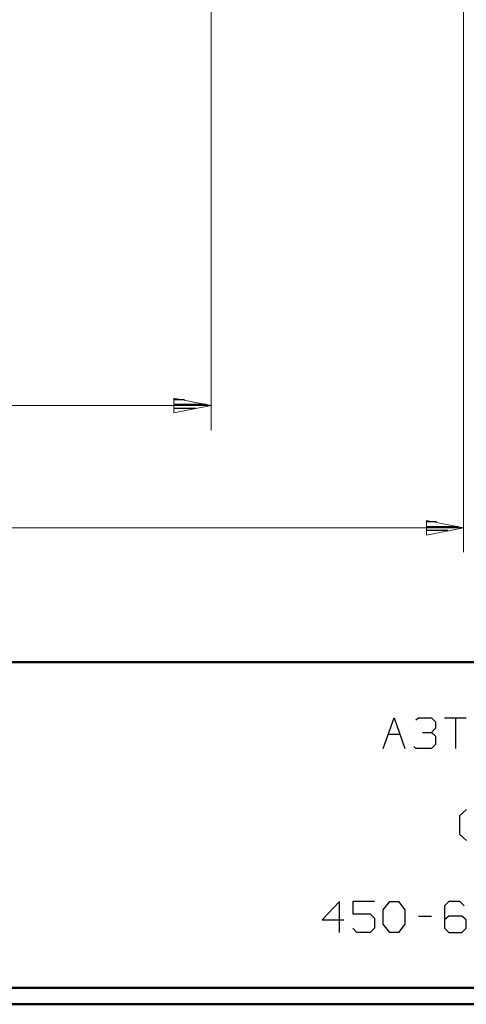
# Model space of a CAD drawing. Units: inches. Extents: x -3.57 to 3.55, y -2.65 to 2.88.
# Drawn here: x -0.84 to 0.21, y -2.65 to -0.35 of the extents above; entities that cross this region are included whole.
import ezdxf

# ---------------------------------------------------------------- set-up
doc = ezdxf.new("R2010")
doc.units = ezdxf.units.IN
doc.header["$MEASUREMENT"] = 0
doc.layers.add('Layer 1', color=7, linetype='Continuous')

msp = doc.modelspace()

# ---------------------------------------------------------------- linework, layer by layer
at = {"layer": 'Layer 1', "lineweight": 13}
for points in [[(-0.391, 0.141), (-0.391, 0.141), (-0.391, -1.3042), (-0.391, -1.3042)], [(0.1986, -0.1549), (0.1986, -0.1549), (0.1986, -1.5896), (0.1986, -1.5896)], [(-0.391, -1.2465), (-0.391, -1.2465), (-1.8271, -1.2465), (-1.8271, -1.2465)], [(-1.3437, -1.5326), (-1.3437, -1.5326), (0.1986, -1.5326), (0.1986, -1.5326)]]:
    msp.add_open_spline(points, degree=3, dxfattribs=at)
for points in [[(-0.4785, -1.2639), (-0.4785, -1.2639), (-0.391, -1.2465), (-0.391, -1.2465), (-0.391, -1.2465), (-0.391, -1.2465), (-0.4785, -1.2292), (-0.4785, -1.2292), (-0.4785, -1.2292), (-0.4785, -1.2292), (-0.4785, -1.2639), (-0.4785, -1.2639)], [(0.1118, -1.55), (0.1118, -1.55), (0.1986, -1.5326), (0.1986, -1.5326), (0.1986, -1.5326), (0.1986, -1.5326), (0.1118, -1.5153), (0.1118, -1.5153), (0.1118, -1.5153), (0.1118, -1.5153), (0.1118, -1.55), (0.1118, -1.55)]]:
    msp.add_open_spline(points, degree=3, knots=[0, 0, 0, 0, 0.25, 0.25, 0.25, 0.25, 0.5, 0.5, 0.5, 0.5, 1, 1, 1, 1], dxfattribs=at)
at = {"layer": 'Layer 1', "lineweight": 25}
for points in [[(-0.4535, -1.2333), (-0.4535, -1.2333), (-0.4778, -1.2333), (-0.4778, -1.2333)], [(-0.4778, -1.2438), (-0.4778, -1.2438), (-0.4035, -1.2438), (-0.4035, -1.2438)], [(-0.4271, -1.2535), (-0.4271, -1.2535), (-0.4778, -1.2535), (-0.4778, -1.2535)], [(-0.4778, -1.2639), (-0.4778, -1.2639), (-0.4778, -1.2639), (-0.4778, -1.2639)], [(0.1354, -1.5188), (0.1354, -1.5188), (0.1118, -1.5188), (0.1118, -1.5188)], [(0.1118, -1.5292), (0.1118, -1.5292), (0.1854, -1.5292), (0.1854, -1.5292)], [(0.1618, -1.5389), (0.1618, -1.5389), (0.1118, -1.5389), (0.1118, -1.5389)], [(0.1118, -1.5493), (0.1118, -1.5493), (0.1118, -1.5493), (0.1118, -1.5493)], [(0.0111, -2.0479), (0.0111, -2.0479), (0.0368, -1.9764), (0.0368, -1.9764)], [(0.0368, -1.9764), (0.0368, -1.9764), (0.0618, -2.0479), (0.0618, -2.0479)], [(0.0875, -1.9813), (0.0875, -1.9813), (0.0931, -1.9764), (0.0931, -1.9764)], [(0.0931, -1.9764), (0.0931, -1.9764), (0.1236, -1.9764), (0.1236, -1.9764)], [(0.1236, -1.9764), (0.1236, -1.9764), (0.1333, -1.9861), (0.1333, -1.9861)], [(0.1542, -1.9764), (0.1542, -1.9764), (0.2049, -1.9764), (0.2049, -1.9764)], [(0.1799, -1.9764), (0.1799, -1.9764), (0.1799, -2.0479), (0.1799, -2.0479)], [(0.1236, -2.0104), (0.1236, -2.0104), (0.1333, -2.0007), (0.1333, -2.0007)], [(0.1333, -1.9861), (0.1333, -1.9861), (0.1333, -2.0007), (0.1333, -2.0007)], [(0.0229, -2.0146), (0.0229, -2.0146), (0.05, -2.0146), (0.05, -2.0146)], [(0.1028, -2.0104), (0.1028, -2.0104), (0.1236, -2.0104), (0.1236, -2.0104)], [(0.1236, -2.0104), (0.1236, -2.0104), (0.1333, -2.0194), (0.1333, -2.0194)], [(0.1333, -2.0194), (0.1333, -2.0194), (0.1333, -2.0389), (0.1333, -2.0389)], [(0.0875, -2.0479), (0.0875, -2.0479), (0.0826, -2.0438), (0.0826, -2.0438)], [(0.1333, -2.0389), (0.1333, -2.0389), (0.1236, -2.0479), (0.1236, -2.0479)], [(0.1236, -2.0479), (0.1236, -2.0479), (0.0875, -2.0479), (0.0875, -2.0479)], [(0.2056, -2.191), (0.2056, -2.191), (0.1896, -2.2056), (0.1896, -2.2056)], [(0.1896, -2.2056), (0.1896, -2.2056), (0.1896, -2.2486), (0.1896, -2.2486)], [(0.1896, -2.2486), (0.1896, -2.2486), (0.2056, -2.2632), (0.2056, -2.2632)], [(-0.091, -2.4056), (-0.091, -2.4056), (-0.1319, -2.4486), (-0.1319, -2.4486)], [(-0.091, -2.4778), (-0.091, -2.4778), (-0.091, -2.4056), (-0.091, -2.4056)], [(-0.0097, -2.4056), (-0.0097, -2.4056), (-0.0604, -2.4056), (-0.0604, -2.4056)], [(-0.0604, -2.4056), (-0.0604, -2.4056), (-0.0604, -2.4347), (-0.0604, -2.4347)], [(0.0111, -2.425), (0.0111, -2.425), (0.0264, -2.4056), (0.0264, -2.4056)], [(0.0264, -2.4056), (0.0264, -2.4056), (0.0465, -2.4056), (0.0465, -2.4056)], [(0.0465, -2.4056), (0.0465, -2.4056), (0.0618, -2.425), (0.0618, -2.425)], [(0.1646, -2.4056), (0.1646, -2.4056), (0.1542, -2.416), (0.1542, -2.416)], [(0.1903, -2.4056), (0.1903, -2.4056), (0.1646, -2.4056), (0.1646, -2.4056)], [(0.2, -2.416), (0.2, -2.416), (0.1903, -2.4056), (0.1903, -2.4056)], [(-0.0604, -2.4347), (-0.0604, -2.4347), (-0.0194, -2.4347), (-0.0194, -2.4347)], [(-0.0194, -2.4347), (-0.0194, -2.4347), (-0.0097, -2.4444), (-0.0097, -2.4444)], [(0.0111, -2.4583), (0.0111, -2.4583), (0.0111, -2.425), (0.0111, -2.425)], [(0.0618, -2.425), (0.0618, -2.425), (0.0618, -2.4583), (0.0618, -2.4583)], [(0.1542, -2.416), (0.1542, -2.416), (0.1542, -2.4681), (0.1542, -2.4681)], [(-0.1319, -2.4486), (-0.1319, -2.4486), (-0.0812, -2.4486), (-0.0812, -2.4486)], [(-0.0097, -2.4444), (-0.0097, -2.4444), (-0.0097, -2.4681), (-0.0097, -2.4681)], [(0.0264, -2.4778), (0.0264, -2.4778), (0.0111, -2.4583), (0.0111, -2.4583)], [(0.0618, -2.4583), (0.0618, -2.4583), (0.0465, -2.4778), (0.0465, -2.4778)], [(0.0931, -2.4396), (0.0931, -2.4396), (0.1236, -2.4396), (0.1236, -2.4396)], [(0.1646, -2.4396), (0.1646, -2.4396), (0.1542, -2.4486), (0.1542, -2.4486)], [(0.1951, -2.4396), (0.1951, -2.4396), (0.1646, -2.4396), (0.1646, -2.4396)], [(0.2049, -2.4486), (0.2049, -2.4486), (0.1951, -2.4396), (0.1951, -2.4396)], [(0.2049, -2.4681), (0.2049, -2.4681), (0.2049, -2.4486), (0.2049, -2.4486)], [(-0.0507, -2.4778), (-0.0507, -2.4778), (-0.0604, -2.4681), (-0.0604, -2.4681)], [(-0.0194, -2.4778), (-0.0194, -2.4778), (-0.0507, -2.4778), (-0.0507, -2.4778)], [(-0.0097, -2.4681), (-0.0097, -2.4681), (-0.0194, -2.4778), (-0.0194, -2.4778)], [(0.0465, -2.4778), (0.0465, -2.4778), (0.0264, -2.4778), (0.0264, -2.4778)], [(0.1542, -2.4681), (0.1542, -2.4681), (0.1646, -2.4778), (0.1646, -2.4778)], [(0.1646, -2.4778), (0.1646, -2.4778), (0.1951, -2.4778), (0.1951, -2.4778)], [(0.1951, -2.4778), (0.1951, -2.4778), (0.2049, -2.4681), (0.2049, -2.4681)]]:
    msp.add_open_spline(points, degree=3, dxfattribs=at)
at = {"layer": 'Layer 1', "lineweight": 50}
for points in [[(3.5146, -1.8465), (3.5146, -1.8465), (-3.5285, -1.8465), (-3.5285, -1.8465)], [(3.5146, -2.6076), (3.5146, -2.6076), (-3.5285, -2.6076), (-3.5285, -2.6076)], [(3.5521, -2.6458), (3.5521, -2.6458), (-3.5667, -2.6458), (-3.5667, -2.6458)]]:
    msp.add_open_spline(points, degree=3, dxfattribs=at)

doc.saveas('drawing.dxf')
